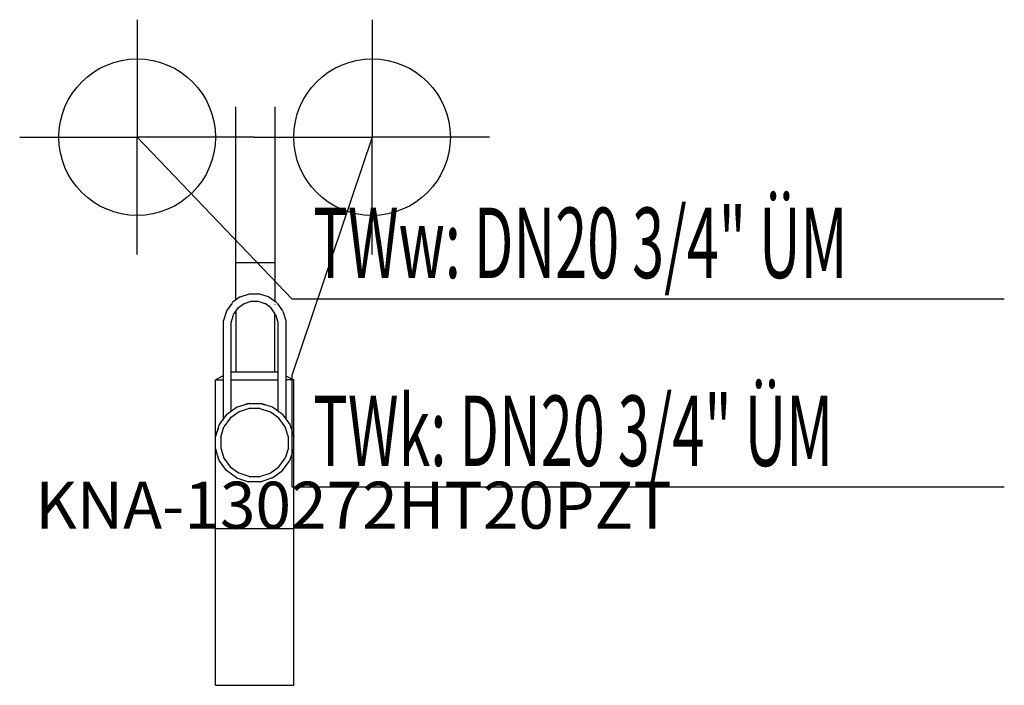
# Model space of a CAD drawing. Units: millimetres. Extents: x 0 to 629, y 0 to 425.
import ezdxf

# ---------------------------------------------------------------- set-up
doc = ezdxf.new("R2010")
doc.units = ezdxf.units.MM
doc.header["$MEASUREMENT"] = 0
doc.linetypes.add('AUSGEZOGEN', pattern=[0, 0])
doc.layers.get('0').update_dxf_attribs({"color": 1, "linetype": 'AUSGEZOGEN', "true_color": 0xff0000})
doc.layers.add('200', color=7, linetype='AUSGEZOGEN')
for name, color, linetype, true_color in [('410', 4, 'AUSGEZOGEN', 0x00ffff), ('550', 2, 'AUSGEZOGEN', 0xffff00), ('WARMWASSER', 4, 'AUSGEZOGEN', 0x00ffff)]:
    doc.layers.add(name, color=color, linetype=linetype, true_color=true_color)
doc.styles.get("Standard").update_dxf_attribs({"font": 'TXT.SHX'})

# ---------------------------------------------------------------- blocks, each defined once
blk = doc.blocks.new('GER_BLOCK_00001')
at = {"layer": '200', "linetype": 'AUSGEZOGEN'}
for p, q in [((138, 245.98), (138, 369.41)), ((163, 369.41), (163, 245.25)), ((138, 270), (163, 270)), ((140.83, 248.03), (135.72, 244.32)), ((140.8, 248.07), (146.82, 250.02)), ((146.82, 250), (153.18, 250)), ((153.18, 250.02), (159.2, 248.07)), ((159.17, 248.03), (164.28, 244.32)), ((135.7, 244.06), (132.09, 239.11)), ((136.57, 236.84), (139.73, 241.17)), ((138, 242.53), (138, 242.42)), ((139.77, 241.14), (143.3, 243.7)), ((147.64, 245.07), (143.35, 243.68)), ((152.03, 245), (147.65, 245)), ((156.65, 243.68), (152.31, 245.09)), ((160.23, 241.14), (156.7, 243.7)), ((163.43, 236.84), (160.27, 241.17)), ((163, 243.32), (163, 243.13)), ((164.3, 244.06), (167.91, 239.11)), ((130, 232.87), (130, 170.01)), ((132.02, 238.83), (130.07, 232.85)), ((134.93, 231.71), (136.52, 236.58)), ((138, 238.8), (138, 200)), ((163, 200), (163, 237.43)), ((165.07, 231.71), (163.48, 236.58)), ((167.98, 238.83), (169.93, 232.85)), ((170, 232.87), (170, 170.01)), ((135, 175.01), (135, 231.62)), ((165, 175.01), (165, 231.62)), ((130, 197.6), (125, 195)), ((125, 195), (130, 195)), ((125, 0), (125, 195)), ((165, 200), (135, 200)), ((135, 195), (165, 195)), ((170, 197.6), (175, 195)), ((175, 195), (170, 195)), ((175, 0), (175, 195)), ((132.1, 172.9), (138.51, 177.56)), ((138.51, 177.56), (146.04, 180)), ((146.57, 176.67), (140.04, 174.55)), ((146.02, 180), (143.56, 179.19)), ((146.02, 180), (144.15, 179.39)), ((146.03, 180), (144.55, 179.52)), ((146.02, 180), (153.98, 180)), ((153.43, 176.67), (146.57, 176.67)), ((153.43, 176.67), (159.96, 174.55)), ((161.49, 177.56), (153.96, 180)), ((155.45, 179.52), (153.97, 180)), ((153.98, 180), (156.44, 179.19)), ((156.2, 179.27), (153.98, 180)), ((167.9, 172.9), (161.49, 177.56)), ((132.1, 172.9), (127.45, 166.49)), ((134.49, 170.51), (130.45, 164.96)), ((140.04, 174.55), (134.49, 170.51)), ((165.51, 170.51), (159.96, 174.55)), ((169.55, 164.96), (165.51, 170.51)), ((167.9, 172.9), (172.56, 166.49)), ((127.45, 166.49), (125, 158.96)), ((126.63, 163.98), (125, 158.98)), ((128.33, 158.43), (130.45, 164.96)), ((171.67, 158.43), (169.55, 164.96)), ((172.56, 166.49), (175, 158.96)), ((125, 158.97), (126.23, 162.72)), ((128.33, 158.43), (128.33, 151.57)), ((171.67, 151.57), (171.67, 158.43)), ((174.2, 161.44), (175, 158.98)), ((175, 158.97), (174.52, 160.45)), ((127.44, 143.51), (125, 151.04)), ((125, 151.03), (125.48, 149.55)), ((125.8, 148.56), (125, 151.02)), ((128.33, 151.57), (130.45, 145.04)), ((171.67, 151.57), (169.55, 145.04)), ((172.56, 143.51), (175, 151.04)), ((174.2, 148.56), (175, 151.02)), ((174.52, 149.55), (175, 151.03)), ((130.45, 145.04), (134.49, 139.49)), ((165.51, 139.49), (169.55, 145.04)), ((132.1, 137.1), (127.44, 143.51)), ((134.49, 139.49), (140.04, 135.45)), ((159.96, 135.45), (165.51, 139.49)), ((167.9, 137.1), (172.56, 143.51)), ((138.51, 132.45), (132.1, 137.1)), ((138.51, 132.45), (146.04, 130)), ((146.57, 133.33), (140.04, 135.45)), ((146.57, 133.33), (153.43, 133.33)), ((153.43, 133.33), (159.96, 135.45)), ((161.49, 132.44), (153.96, 130)), ((161.49, 132.44), (167.9, 137.1)), ((141.02, 131.63), (146.02, 130)), ((142.28, 131.22), (146.03, 130)), ((143.46, 130.84), (146.02, 130)), ((153.98, 130), (146.02, 130)), ((153.97, 130), (155.45, 130.48)), ((156.44, 130.81), (153.98, 130)), ((153.98, 130), (156.2, 130.73)), ((175, 100), (125, 100)), ((125, 0), (175, 0))]:
    blk.add_line(p, q, dxfattribs=at)
blk.add_attdef('', (0, 0), '', height=1)
blk = doc.blocks.new('INST_BLOCK_00001')
at = {"layer": '410', "linetype": 'AUSGEZOGEN'}
for p in [(225, 425), (150, 350), (300, 350), (225, 275)]:
    blk.add_line(p, (225, 350), dxfattribs=at)
blk.add_circle((225, 350), 50, dxfattribs=at)
blk.add_attdef('', (0, 0), '', height=1)
blk = doc.blocks.new('INST_BLOCK_00002')
at = {"layer": 'WARMWASSER', "linetype": 'AUSGEZOGEN'}
for p in [(75, 425), (0, 350), (150, 350), (75, 275)]:
    blk.add_line(p, (75, 350), dxfattribs=at)
blk.add_circle((75, 350), 50, dxfattribs=at)
blk.add_attdef('', (0, 0), '', height=1)

msp = doc.modelspace()

# ---------------------------------------------------------------- linework, layer by layer
at = {"layer": '410', "linetype": 'AUSGEZOGEN'}
for p, q in [((225, 350), (174, 198.5)), ((174, 126.5), (174, 198.5)), ((628.7, 126.5), (174, 126.5))]:
    msp.add_line(p, q, dxfattribs=at)
at = {"layer": 'WARMWASSER', "linetype": 'AUSGEZOGEN'}
for p in [(75, 350), (628.7, 246.5)]:
    msp.add_line(p, (174, 246.5), dxfattribs=at)

# ---------------------------------------------------------------- block references
at = {"layer": '200'}
msp.add_blockref('GER_BLOCK_00001', (0, 0), dxfattribs=at)
at = {"layer": '410'}
msp.add_blockref('INST_BLOCK_00001', (0, 0), dxfattribs=at)
at = {"layer": 'WARMWASSER'}
msp.add_blockref('INST_BLOCK_00002', (0, 0), dxfattribs=at)

# ---------------------------------------------------------------- texts
at = {"layer": '410', "width": 0.6}
msp.add_text('TWk: DN20 3/4" ÜM', height=45, dxfattribs=at).set_placement((187.5, 140))
at = {"layer": '550', "flags": 1}
msp.add_attdef('KNA-130272HT20PZT', (10, 100), '', height=30, dxfattribs=at)
at = {"layer": 'WARMWASSER', "width": 0.6}
msp.add_text('TWw: DN20 3/4" ÜM', height=45, dxfattribs=at).set_placement((187.5, 260))

doc.saveas('drawing.dxf')
